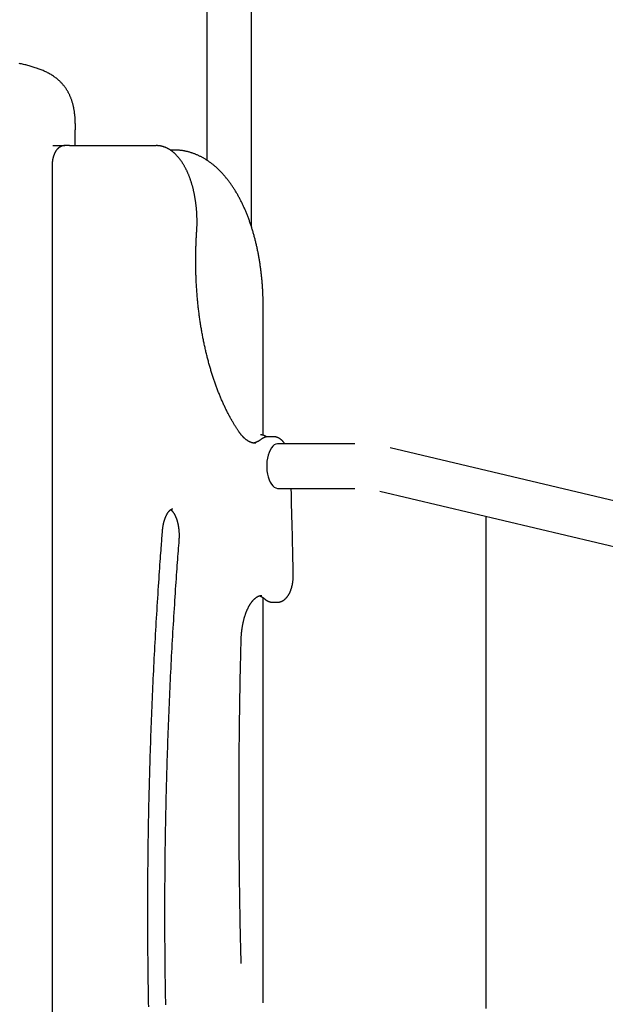
# Model space of a CAD drawing. Extents: x -4500 to 15526, y -2178 to 2197.
# Drawn here: x 8807 to 9245, y 369 to 1107 of the extents above; entities that cross this region are included whole.
import ezdxf

# ---------------------------------------------------------------- set-up
doc = ezdxf.new("R2010")
doc.units = 0

msp = doc.modelspace()

# ---------------------------------------------------------------- linework, layer by layer
at = {"color": 7, "linetype": 'Continuous'}
for p, q in [((8947.26, 1160.96), (8947.26, 1001.41)), ((8980.66, 951.3), (8980.66, 1160.96)), ((8831.96, 1012.38), (8840.92, 1012.38)), ((8844.39, 1012.38), (8840.92, 1012.38)), ((8844.39, 1012.38), (8909.39, 1012.38)), ((8922.64, 1009.08), (8919.78, 1009.08)), ((8831.42, 997.38), (8831.42, -26.61)), ((8989.34, 795.46), (8989.34, 892.38)), ((8996.89, 794.38), (8993.42, 794.38)), ((9057.95, 789.08), (9000.35, 789.08)), ((9816.16, 612.53), (9084.44, 785.97)), ((9000.35, 755.68), (9057.95, 755.68)), ((9076.73, 753.47), (9358.16, 686.77)), ((9155.94, 734.7), (9155.94, 366.2)), ((8988.45, 675.48), (8988.37, 675.48)), ((8989.34, 370.46), (8989.34, 673.77)), ((8996.42, 670.42), (8999.89, 670.42))]:
    msp.add_line(p, q, dxfattribs=at)
for points in [[(8848.63, 1013.11), (8848.65, 1013.9), (8848.7, 1017.04), (8848.75, 1020.16), (8848.76, 1020.93), (8848.77, 1021.71), (8848.79, 1022.48), (8848.8, 1023.25), (8848.8, 1024.01), (8848.81, 1024.77), (8848.82, 1025.52), (8848.82, 1026.27), (8848.82, 1027.01), (8848.82, 1027.75), (8848.81, 1028.47), (8848.8, 1029.19), (8848.78, 1029.9), (8848.76, 1030.6), (8848.73, 1031.28), (8848.69, 1031.96), (8848.65, 1032.62), (8848.61, 1033.27), (8848.56, 1033.91), (8848.5, 1034.54), (8848.44, 1035.16), (8848.37, 1035.76), (8848.3, 1036.35), (8848.22, 1036.93), (8848.14, 1037.51), (8848.06, 1038.07), (8847.97, 1038.62), (8847.88, 1039.17), (8847.78, 1039.71), (8847.68, 1040.24), (8847.58, 1040.77), (8847.47, 1041.3), (8847.35, 1041.83), (8847.23, 1042.35), (8847.1, 1042.87), (8846.97, 1043.39), (8846.83, 1043.9), (8846.69, 1044.41), (8846.55, 1044.91), (8846.39, 1045.41), (8846.24, 1045.91), (8846.07, 1046.4), (8845.91, 1046.88), (8845.73, 1047.36), (8845.56, 1047.84), (8845.37, 1048.31), (8845.19, 1048.77), (8844.99, 1049.23), (8844.8, 1049.68), (8844.6, 1050.12), (8844.39, 1050.56), (8844.19, 1050.98), (8843.98, 1051.4), (8843.77, 1051.8), (8843.56, 1052.19), (8843.36, 1052.57), (8843.15, 1052.93), (8842.94, 1053.29), (8842.74, 1053.64), (8842.52, 1053.98), (8842.31, 1054.32), (8842.09, 1054.66), (8841.87, 1054.99), (8841.64, 1055.33), (8841.41, 1055.66), (8841.17, 1056), (8840.92, 1056.34), (8840.66, 1056.69), (8840.39, 1057.04), (8840.11, 1057.39), (8839.82, 1057.74), (8839.52, 1058.11), (8839.2, 1058.47), (8838.87, 1058.84), (8838.52, 1059.22), (8838.16, 1059.6), (8837.78, 1059.99), (8837.39, 1060.38), (8836.97, 1060.77), (8836.53, 1061.17), (8836.08, 1061.58), (8835.6, 1061.98), (8835.11, 1062.39), (8834.6, 1062.79), (8834.08, 1063.2), (8833.54, 1063.6), (8832.98, 1063.99), (8832.42, 1064.38), (8831.83, 1064.77), (8831.24, 1065.15), (8830.64, 1065.52), (8830.02, 1065.88), (8829.39, 1066.24), (8828.75, 1066.59), (8828.1, 1066.94), (8827.44, 1067.28), (8826.78, 1067.61), (8826.1, 1067.93), (8825.41, 1068.24), (8824.72, 1068.55), (8824.01, 1068.85), (8823.3, 1069.14), (8822.58, 1069.43), (8821.85, 1069.7), (8821.12, 1069.97), (8820.38, 1070.24), (8819.63, 1070.5), (8818.87, 1070.75), (8818.11, 1070.99), (8817.34, 1071.23), (8816.56, 1071.46), (8815.78, 1071.69), (8814.99, 1071.91), (8814.19, 1072.13), (8813.39, 1072.34), (8812.58, 1072.55), (8811.76, 1072.75), (8810.94, 1072.94), (8810.11, 1073.13), (8809.28, 1073.32), (8808.45, 1073.5), (8807.61, 1073.67), (8806.78, 1073.84)], [(8840.92, 1012.38), (8840.77, 1012.37), (8840.61, 1012.36), (8840.45, 1012.35), (8840.29, 1012.34), (8840.13, 1012.32), (8839.96, 1012.3), (8839.8, 1012.28), (8839.64, 1012.26), (8839.48, 1012.23), (8839.32, 1012.19), (8839.16, 1012.15), (8838.99, 1012.1), (8838.83, 1012.05), (8838.67, 1012), (8838.51, 1011.94), (8838.34, 1011.87), (8838.18, 1011.8), (8838.02, 1011.73), (8837.86, 1011.65), (8837.7, 1011.57), (8837.54, 1011.49), (8837.38, 1011.4), (8837.23, 1011.31), (8837.07, 1011.21), (8836.92, 1011.11), (8836.77, 1011), (8836.62, 1010.89), (8836.47, 1010.78), (8836.32, 1010.67), (8836.18, 1010.54), (8836.04, 1010.42), (8835.89, 1010.29), (8835.75, 1010.16), (8835.62, 1010.02), (8835.48, 1009.88), (8835.34, 1009.74), (8835.21, 1009.59), (8835.08, 1009.44), (8834.95, 1009.28), (8834.82, 1009.12), (8834.7, 1008.96), (8834.57, 1008.79), (8834.45, 1008.62), (8834.33, 1008.44), (8834.21, 1008.26), (8834.09, 1008.08), (8833.97, 1007.89), (8833.86, 1007.7), (8833.75, 1007.5), (8833.64, 1007.3), (8833.53, 1007.1), (8833.43, 1006.89), (8833.33, 1006.68), (8833.23, 1006.46), (8833.13, 1006.25), (8833.04, 1006.02), (8832.94, 1005.8), (8832.85, 1005.57), (8832.76, 1005.34), (8832.68, 1005.11), (8832.6, 1004.87), (8832.52, 1004.64), (8832.44, 1004.39), (8832.37, 1004.15), (8832.3, 1003.91), (8832.23, 1003.66), (8832.16, 1003.41), (8832.1, 1003.16), (8832.04, 1002.9), (8831.98, 1002.65), (8831.93, 1002.4), (8831.87, 1002.14), (8831.83, 1001.88), (8831.78, 1001.63), (8831.74, 1001.37), (8831.7, 1001.12), (8831.66, 1000.87), (8831.63, 1000.62), (8831.6, 1000.38), (8831.57, 1000.15), (8831.55, 999.92), (8831.53, 999.71), (8831.51, 999.49), (8831.49, 999.29), (8831.48, 999.09), (8831.47, 998.91), (8831.46, 998.73), (8831.45, 998.55), (8831.44, 998.39), (8831.44, 998.23), (8831.43, 998.08), (8831.43, 997.93), (8831.43, 997.79), (8831.43, 997.65), (8831.43, 997.51), (8831.42, 997.38)], [(8939.64, 947.93), (8939.66, 948.29), (8939.68, 948.66), (8939.7, 949.02), (8939.72, 949.39), (8939.74, 949.76), (8939.76, 950.14), (8939.78, 950.53), (8939.8, 950.93), (8939.82, 951.33), (8939.83, 951.75), (8939.85, 952.18), (8939.86, 952.62), (8939.87, 953.07), (8939.88, 953.53), (8939.88, 954), (8939.89, 954.48), (8939.89, 954.98), (8939.89, 955.48), (8939.89, 955.99), (8939.88, 956.5), (8939.88, 957.02), (8939.87, 957.55), (8939.86, 958.07), (8939.84, 958.6), (8939.83, 959.13), (8939.81, 959.65), (8939.78, 960.18), (8939.76, 960.71), (8939.73, 961.23), (8939.7, 961.76), (8939.67, 962.28), (8939.64, 962.81), (8939.6, 963.33), (8939.56, 963.85), (8939.52, 964.38), (8939.47, 964.9), (8939.43, 965.42), (8939.38, 965.94), (8939.33, 966.46), (8939.27, 966.98), (8939.21, 967.49), (8939.15, 968.01), (8939.09, 968.52), (8939.03, 969.04), (8938.96, 969.55), (8938.89, 970.06), (8938.82, 970.57), (8938.74, 971.08), (8938.67, 971.59), (8938.59, 972.1), (8938.51, 972.6), (8938.42, 973.1), (8938.34, 973.61), (8938.25, 974.11), (8938.16, 974.61), (8938.06, 975.1), (8937.96, 975.6), (8937.87, 976.09), (8937.76, 976.59), (8937.66, 977.08), (8937.55, 977.57), (8937.45, 978.05), (8937.34, 978.54), (8937.22, 979.02), (8937.11, 979.5), (8936.99, 979.98), (8936.87, 980.46), (8936.75, 980.94), (8936.62, 981.41), (8936.49, 981.88), (8936.36, 982.35), (8936.23, 982.82), (8936.1, 983.28), (8935.96, 983.74), (8935.82, 984.2), (8935.68, 984.66), (8935.54, 985.11), (8935.39, 985.57), (8935.24, 986.02), (8935.09, 986.46), (8934.94, 986.91), (8934.78, 987.35), (8934.63, 987.79), (8934.47, 988.23), (8934.3, 988.66), (8934.14, 989.09), (8933.97, 989.52), (8933.81, 989.95), (8933.64, 990.37), (8933.46, 990.79), (8933.29, 991.21), (8933.11, 991.62), (8932.93, 992.03), (8932.75, 992.44), (8932.56, 992.85), (8932.38, 993.25), (8932.19, 993.65), (8932, 994.04), (8931.81, 994.44), (8931.61, 994.83), (8931.42, 995.21), (8931.22, 995.59), (8931.02, 995.97), (8930.81, 996.35), (8930.61, 996.72), (8930.4, 997.09), (8930.19, 997.46), (8929.98, 997.82), (8929.77, 998.18), (8929.55, 998.53), (8929.34, 998.88), (8929.12, 999.23), (8928.89, 999.58), (8928.67, 999.92), (8928.45, 1000.25), (8928.22, 1000.58), (8927.99, 1000.91), (8927.76, 1001.24), (8927.52, 1001.56), (8927.29, 1001.88), (8927.05, 1002.19), (8926.81, 1002.5), (8926.57, 1002.8), (8926.33, 1003.1), (8926.08, 1003.4), (8925.84, 1003.69), (8925.59, 1003.98), (8925.34, 1004.26), (8925.09, 1004.54), (8924.83, 1004.82), (8924.58, 1005.09), (8924.32, 1005.36), (8924.06, 1005.62), (8923.8, 1005.88), (8923.54, 1006.13), (8923.27, 1006.38), (8923.01, 1006.62), (8922.74, 1006.86), (8922.47, 1007.09), (8922.2, 1007.32), (8921.93, 1007.55), (8921.66, 1007.77), (8921.39, 1007.98), (8921.11, 1008.19), (8920.83, 1008.4), (8920.56, 1008.6), (8920.28, 1008.79), (8920, 1008.98), (8919.71, 1009.17), (8919.43, 1009.35), (8919.15, 1009.52), (8918.86, 1009.69), (8918.58, 1009.86), (8918.29, 1010.01), (8918, 1010.17), (8917.71, 1010.32), (8917.43, 1010.46), (8917.14, 1010.6), (8916.84, 1010.73), (8916.55, 1010.86), (8916.26, 1010.99), (8915.97, 1011.1), (8915.68, 1011.21), (8915.38, 1011.32), (8915.09, 1011.42), (8914.79, 1011.52), (8914.5, 1011.61), (8914.2, 1011.7), (8913.9, 1011.78), (8913.61, 1011.86), (8913.31, 1011.93), (8913.01, 1012), (8912.71, 1012.06), (8912.41, 1012.12), (8912.11, 1012.16), (8911.81, 1012.21), (8911.51, 1012.24), (8911.21, 1012.27), (8910.9, 1012.3), (8910.6, 1012.32), (8910.3, 1012.34), (8910, 1012.35), (8909.69, 1012.36), (8909.39, 1012.38)], [(8989.34, 892.38), (8989.34, 892.9), (8989.34, 893.42), (8989.33, 893.94), (8989.33, 894.47), (8989.32, 895.01), (8989.32, 895.55), (8989.31, 896.11), (8989.3, 896.68), (8989.29, 897.26), (8989.27, 897.86), (8989.26, 898.47), (8989.24, 899.1), (8989.22, 899.74), (8989.19, 900.4), (8989.17, 901.07), (8989.14, 901.75), (8989.11, 902.45), (8989.07, 903.17), (8989.03, 903.89), (8988.99, 904.62), (8988.95, 905.36), (8988.9, 906.1), (8988.86, 906.85), (8988.8, 907.59), (8988.75, 908.34), (8988.69, 909.09), (8988.63, 909.83), (8988.57, 910.58), (8988.51, 911.32), (8988.44, 912.06), (8988.37, 912.81), (8988.3, 913.55), (8988.22, 914.29), (8988.14, 915.03), (8988.06, 915.77), (8987.98, 916.51), (8987.9, 917.25), (8987.81, 917.98), (8987.72, 918.72), (8987.62, 919.45), (8987.53, 920.19), (8987.43, 920.92), (8987.33, 921.65), (8987.22, 922.38), (8987.12, 923.11), (8987.01, 923.84), (8986.9, 924.57), (8986.78, 925.29), (8986.67, 926.02), (8986.55, 926.74), (8986.43, 927.46), (8986.3, 928.18), (8986.18, 928.9), (8986.05, 929.62), (8985.91, 930.34), (8985.78, 931.05), (8985.64, 931.76), (8985.5, 932.48), (8985.36, 933.19), (8985.22, 933.89), (8985.07, 934.6), (8984.92, 935.31), (8984.77, 936.01), (8984.61, 936.71), (8984.45, 937.41), (8984.29, 938.11), (8984.13, 938.81), (8983.97, 939.51), (8983.8, 940.2), (8983.63, 940.89), (8983.45, 941.58), (8983.28, 942.27), (8983.1, 942.96), (8982.92, 943.64), (8982.74, 944.32), (8982.55, 945), (8982.36, 945.68), (8982.17, 946.36), (8981.98, 947.03), (8981.78, 947.71), (8981.58, 948.38), (8981.38, 949.05), (8981.18, 949.71), (8980.97, 950.38), (8980.77, 951.04), (8980.56, 951.7), (8980.34, 952.35), (8980.13, 953.01), (8979.91, 953.66), (8979.69, 954.31), (8979.46, 954.96), (8979.24, 955.61), (8979.01, 956.25), (8978.78, 956.89), (8978.54, 957.53), (8978.31, 958.17), (8978.07, 958.8), (8977.82, 959.43), (8977.58, 960.06), (8977.33, 960.69), (8977.08, 961.31), (8976.83, 961.93), (8976.58, 962.55), (8976.32, 963.16), (8976.06, 963.78), (8975.8, 964.39), (8975.54, 964.99), (8975.27, 965.6), (8975, 966.2), (8974.73, 966.8), (8974.45, 967.4), (8974.18, 967.99), (8973.9, 968.58), (8973.62, 969.17), (8973.33, 969.75), (8973.04, 970.33), (8972.75, 970.91), (8972.46, 971.49), (8972.17, 972.06), (8971.87, 972.63), (8971.57, 973.19), (8971.27, 973.76), (8970.96, 974.32), (8970.66, 974.87), (8970.35, 975.43), (8970.03, 975.98), (8969.72, 976.52), (8969.4, 977.07), (8969.08, 977.61), (8968.76, 978.14), (8968.43, 978.68), (8968.11, 979.21), (8967.78, 979.73), (8967.44, 980.25), (8967.11, 980.77), (8966.77, 981.29), (8966.43, 981.8), (8966.09, 982.31), (8965.74, 982.81), (8965.39, 983.31), (8965.04, 983.81), (8964.69, 984.3), (8964.34, 984.79), (8963.98, 985.27), (8963.62, 985.76), (8963.26, 986.23), (8962.89, 986.7), (8962.53, 987.17), (8962.16, 987.64), (8961.79, 988.1), (8961.41, 988.55), (8961.04, 989.01), (8960.66, 989.45), (8960.28, 989.9), (8959.9, 990.33), (8959.51, 990.77), (8959.12, 991.2), (8958.74, 991.62), (8958.34, 992.04), (8957.95, 992.46), (8957.55, 992.87), (8957.16, 993.28), (8956.76, 993.68), (8956.36, 994.08), (8955.95, 994.47), (8955.55, 994.86), (8955.14, 995.24), (8954.73, 995.62), (8954.32, 995.99), (8953.91, 996.36), (8953.49, 996.72), (8953.08, 997.08), (8952.66, 997.44), (8952.24, 997.78), (8951.82, 998.13), (8951.39, 998.46), (8950.97, 998.8), (8950.54, 999.12), (8950.12, 999.45), (8949.69, 999.76), (8949.26, 1000.08), (8948.82, 1000.38), (8948.39, 1000.68), (8947.96, 1000.98), (8947.52, 1001.27), (8947.08, 1001.56), (8946.65, 1001.84), (8946.21, 1002.11), (8945.77, 1002.38), (8945.33, 1002.64), (8944.88, 1002.9), (8944.44, 1003.16), (8944, 1003.4), (8943.55, 1003.65), (8943.1, 1003.88), (8942.66, 1004.11), (8942.21, 1004.34), (8941.76, 1004.56), (8941.31, 1004.78), (8940.86, 1004.99), (8940.41, 1005.19), (8939.96, 1005.39), (8939.51, 1005.59), (8939.06, 1005.78), (8938.6, 1005.96), (8938.15, 1006.14), (8937.7, 1006.31), (8937.24, 1006.48), (8936.79, 1006.64), (8936.33, 1006.8), (8935.87, 1006.95), (8935.42, 1007.09), (8934.96, 1007.24), (8934.51, 1007.37), (8934.05, 1007.5), (8933.59, 1007.63), (8933.13, 1007.75), (8932.68, 1007.86), (8932.22, 1007.97), (8931.76, 1008.07), (8931.3, 1008.17), (8930.85, 1008.26), (8930.39, 1008.35), (8929.93, 1008.44), (8929.47, 1008.52), (8929.02, 1008.59), (8928.56, 1008.66), (8928.1, 1008.72), (8927.65, 1008.78), (8927.19, 1008.83), (8926.73, 1008.88), (8926.28, 1008.92), (8925.82, 1008.95), (8925.37, 1008.98), (8924.91, 1009), (8924.46, 1009.02), (8924, 1009.04), (8923.55, 1009.05), (8923.09, 1009.07), (8922.64, 1009.08)], [(8971.06, 798.27), (8970.82, 798.62), (8970.59, 798.98), (8970.35, 799.34), (8970.11, 799.71), (8969.86, 800.08), (8969.61, 800.46), (8969.36, 800.85), (8969.11, 801.25), (8968.84, 801.66), (8968.57, 802.09), (8968.3, 802.53), (8968.02, 802.99), (8967.74, 803.46), (8967.45, 803.94), (8967.15, 804.44), (8966.85, 804.95), (8966.54, 805.48), (8966.23, 806.02), (8965.92, 806.57), (8965.6, 807.13), (8965.28, 807.7), (8964.96, 808.27), (8964.64, 808.86), (8964.32, 809.45), (8964, 810.04), (8963.69, 810.64), (8963.37, 811.24), (8963.06, 811.84), (8962.75, 812.45), (8962.44, 813.06), (8962.13, 813.68), (8961.82, 814.3), (8961.52, 814.92), (8961.21, 815.54), (8960.91, 816.17), (8960.61, 816.81), (8960.31, 817.44), (8960.02, 818.08), (8959.72, 818.72), (8959.43, 819.37), (8959.14, 820.02), (8958.85, 820.67), (8958.56, 821.33), (8958.27, 821.99), (8957.99, 822.65), (8957.7, 823.32), (8957.42, 823.99), (8957.14, 824.66), (8956.87, 825.34), (8956.59, 826.02), (8956.32, 826.7), (8956.04, 827.38), (8955.77, 828.07), (8955.5, 828.76), (8955.24, 829.46), (8954.97, 830.16), (8954.71, 830.86), (8954.45, 831.56), (8954.19, 832.27), (8953.93, 832.98), (8953.68, 833.69), (8953.43, 834.41), (8953.17, 835.13), (8952.92, 835.85), (8952.68, 836.57), (8952.43, 837.3), (8952.19, 838.03), (8951.95, 838.76), (8951.71, 839.5), (8951.47, 840.24), (8951.23, 840.98), (8951, 841.72), (8950.77, 842.47), (8950.54, 843.22), (8950.31, 843.97), (8950.09, 844.72), (8949.86, 845.48), (8949.64, 846.24), (8949.42, 847), (8949.21, 847.77), (8948.99, 848.53), (8948.78, 849.3), (8948.57, 850.08), (8948.36, 850.85), (8948.15, 851.63), (8947.95, 852.41), (8947.74, 853.19), (8947.54, 853.97), (8947.35, 854.76), (8947.15, 855.55), (8946.96, 856.34), (8946.76, 857.13), (8946.58, 857.93), (8946.39, 858.72), (8946.2, 859.52), (8946.02, 860.32), (8945.84, 861.13), (8945.66, 861.93), (8945.48, 862.74), (8945.31, 863.55), (8945.14, 864.36), (8944.97, 865.18), (8944.8, 865.99), (8944.64, 866.81), (8944.47, 867.63), (8944.31, 868.45), (8944.15, 869.27), (8944, 870.1), (8943.84, 870.93), (8943.69, 871.75), (8943.54, 872.58), (8943.4, 873.42), (8943.25, 874.25), (8943.11, 875.09), (8942.97, 875.92), (8942.83, 876.76), (8942.7, 877.6), (8942.56, 878.44), (8942.43, 879.29), (8942.3, 880.13), (8942.18, 880.98), (8942.05, 881.82), (8941.93, 882.67), (8941.81, 883.52), (8941.7, 884.38), (8941.58, 885.23), (8941.47, 886.08), (8941.36, 886.94), (8941.25, 887.8), (8941.15, 888.65), (8941.04, 889.51), (8940.94, 890.37), (8940.84, 891.23), (8940.75, 892.1), (8940.66, 892.96), (8940.57, 893.83), (8940.48, 894.69), (8940.39, 895.56), (8940.31, 896.43), (8940.23, 897.3), (8940.15, 898.17), (8940.07, 899.04), (8940, 899.91), (8939.92, 900.78), (8939.86, 901.65), (8939.79, 902.53), (8939.72, 903.4), (8939.66, 904.28), (8939.6, 905.15), (8939.54, 906.03), (8939.49, 906.91), (8939.44, 907.79), (8939.39, 908.66), (8939.34, 909.54), (8939.3, 910.42), (8939.25, 911.3), (8939.21, 912.18), (8939.17, 913.07), (8939.14, 913.95), (8939.11, 914.83), (8939.08, 915.71), (8939.05, 916.59), (8939.02, 917.48), (8939, 918.36), (8938.98, 919.24), (8938.96, 920.13), (8938.94, 921.01), (8938.93, 921.9), (8938.92, 922.78), (8938.91, 923.66), (8938.91, 924.55), (8938.9, 925.43), (8938.9, 926.32), (8938.9, 927.2), (8938.91, 928.09), (8938.91, 928.97), (8938.92, 929.85), (8938.93, 930.74), (8938.95, 931.62), (8938.96, 932.49), (8938.98, 933.36), (8939, 934.22), (8939.02, 935.08), (8939.04, 935.92), (8939.07, 936.75), (8939.1, 937.57), (8939.13, 938.38), (8939.16, 939.18), (8939.19, 939.96), (8939.22, 940.73), (8939.26, 941.49), (8939.3, 942.24), (8939.34, 942.98), (8939.38, 943.71), (8939.42, 944.43), (8939.46, 945.14), (8939.5, 945.84), (8939.55, 946.54), (8939.59, 947.24), (8939.64, 947.93)], [(8983.84, 789.45), (8983.63, 789.46), (8983.42, 789.47), (8983.21, 789.48), (8983, 789.5), (8982.79, 789.51), (8982.58, 789.53), (8982.37, 789.56), (8982.16, 789.59), (8981.95, 789.62), (8981.74, 789.67), (8981.53, 789.71), (8981.32, 789.77), (8981.11, 789.83), (8980.89, 789.89), (8980.68, 789.96), (8980.47, 790.03), (8980.25, 790.11), (8980.04, 790.19), (8979.82, 790.28), (8979.61, 790.37), (8979.39, 790.47), (8979.18, 790.57), (8978.97, 790.68), (8978.75, 790.79), (8978.54, 790.9), (8978.33, 791.02), (8978.12, 791.14), (8977.9, 791.27), (8977.69, 791.41), (8977.48, 791.54), (8977.27, 791.69), (8977.07, 791.83), (8976.86, 791.98), (8976.65, 792.14), (8976.44, 792.3), (8976.24, 792.46), (8976.03, 792.63), (8975.82, 792.8), (8975.62, 792.98), (8975.42, 793.16), (8975.21, 793.34), (8975.01, 793.53), (8974.81, 793.73), (8974.61, 793.92), (8974.41, 794.12), (8974.21, 794.32), (8974.02, 794.53), (8973.82, 794.74), (8973.63, 794.94), (8973.45, 795.16), (8973.26, 795.37), (8973.08, 795.58), (8972.9, 795.8), (8972.72, 796.02), (8972.55, 796.23), (8972.37, 796.46), (8972.2, 796.68), (8972.04, 796.9), (8971.87, 797.13), (8971.71, 797.35), (8971.54, 797.58), (8971.38, 797.81), (8971.22, 798.04), (8971.06, 798.27)], [(8987.69, 792.3), (8987.55, 792.2), (8987.42, 792.09), (8987.28, 791.99), (8987.14, 791.89), (8987, 791.79), (8986.86, 791.68), (8986.71, 791.58), (8986.56, 791.48), (8986.4, 791.38), (8986.25, 791.28), (8986.08, 791.18), (8985.92, 791.08), (8985.75, 790.98), (8985.57, 790.89), (8985.39, 790.79), (8985.21, 790.7), (8985.03, 790.6), (8984.84, 790.51), (8984.65, 790.42), (8984.45, 790.34), (8984.26, 790.25), (8984.06, 790.17), (8983.86, 790.1), (8983.66, 790.03), (8983.46, 789.97), (8983.27, 789.91), (8983.07, 789.85), (8982.87, 789.8), (8982.68, 789.75), (8982.48, 789.7), (8982.28, 789.66), (8982.09, 789.61)], [(8989.54, 795.42), (8989.24, 795.47), (8989.1, 795.5), (8988.95, 795.53), (8988.81, 795.56), (8988.67, 795.59), (8988.53, 795.61), (8988.4, 795.64), (8988.27, 795.67), (8988.14, 795.69), (8988.02, 795.71), (8987.9, 795.74), (8987.78, 795.76), (8987.55, 795.8), (8987.44, 795.82)], [(8993.42, 794.36), (8993.23, 794.35), (8993.04, 794.35), (8992.86, 794.34), (8992.67, 794.33), (8992.48, 794.31), (8992.3, 794.29), (8992.11, 794.27), (8991.92, 794.25), (8991.73, 794.21), (8991.55, 794.17), (8991.36, 794.13), (8991.17, 794.08), (8990.98, 794.03), (8990.79, 793.97), (8990.61, 793.9), (8990.42, 793.84), (8990.24, 793.77), (8990.05, 793.69), (8989.87, 793.62), (8989.69, 793.54), (8989.51, 793.45), (8989.34, 793.36), (8989.16, 793.27), (8988.99, 793.17), (8988.82, 793.07), (8988.66, 792.97), (8988.49, 792.86), (8988.33, 792.75), (8988.17, 792.64), (8988.01, 792.53), (8987.85, 792.41), (8987.69, 792.3)], [(8991.76, 794.19), (8991.69, 794.26), (8991.62, 794.32), (8991.55, 794.38), (8991.48, 794.44), (8991.41, 794.5), (8991.33, 794.56), (8991.26, 794.62), (8991.18, 794.68), (8991.09, 794.73), (8991.01, 794.78), (8990.92, 794.83), (8990.83, 794.88), (8990.73, 794.92), (8990.64, 794.96), (8990.54, 795), (8990.44, 795.03), (8990.34, 795.07), (8990.23, 795.1), (8990.13, 795.12), (8990.02, 795.15), (8989.91, 795.17), (8989.81, 795.19), (8989.7, 795.22), (8989.59, 795.24)], [(9000.35, 789.08), (9000.05, 789.07), (8998.84, 788.8), (8997.66, 788.18), (8996.54, 787.23), (8995.49, 785.96), (8994.56, 784.4), (8993.74, 782.58), (8993.07, 780.55), (8992.55, 778.34), (8992.2, 776.01), (8992.03, 773.6), (8992.03, 771.16), (8992.2, 768.75), (8992.55, 766.41), (8993.07, 764.2), (8993.74, 762.17), (8994.56, 760.36), (8995.49, 758.8), (8996.54, 757.53), (8997.66, 756.57), (8998.84, 755.96), (9000.05, 755.69), (9000.35, 755.68)], [(9005.54, 789.08), (9005.4, 789.27), (9005.27, 789.46), (9005.14, 789.65), (9005, 789.83), (9004.86, 790.02), (9004.72, 790.2), (9004.58, 790.38), (9004.44, 790.56), (9004.29, 790.73), (9004.14, 790.9), (9003.99, 791.06), (9003.83, 791.22), (9003.67, 791.38), (9003.51, 791.54), (9003.35, 791.69), (9003.18, 791.83), (9003.01, 791.98), (9002.85, 792.12), (9002.67, 792.26), (9002.5, 792.39), (9002.33, 792.52), (9002.15, 792.65), (9001.97, 792.77), (9001.8, 792.89), (9001.62, 793), (9001.43, 793.11), (9001.25, 793.21), (9001.07, 793.31), (9000.88, 793.41), (9000.7, 793.5), (9000.51, 793.58), (9000.32, 793.67), (9000.13, 793.74), (8999.94, 793.82), (8999.75, 793.88), (8999.56, 793.95), (8999.37, 794.01), (8999.19, 794.06), (8999.01, 794.11), (8998.83, 794.16), (8998.66, 794.2), (8998.5, 794.24), (8998.34, 794.27), (8998.19, 794.3), (8998.04, 794.32), (8997.9, 794.34), (8997.77, 794.36), (8997.65, 794.37), (8997.53, 794.38), (8997.42, 794.38), (8997.31, 794.38), (8997.2, 794.38), (8997.1, 794.38), (8997.01, 794.37), (8996.91, 794.36), (8996.82, 794.35)], [(9011.88, 691.19), (9011.8, 694.91), (9011.72, 698.64), (9011.64, 702.38), (9011.55, 706.16), (9011.46, 709.98), (9011.38, 713.85), (9011.29, 717.77), (9011.19, 721.76), (9011.09, 725.83), (9010.99, 729.97), (9010.89, 734.16), (9010.78, 738.41), (9010.67, 742.69), (9010.56, 747), (9010.45, 751.34), (9010.34, 755.68)], [(8914.02, 723.73), (8914.04, 723.95), (8914.06, 724.16), (8914.07, 724.38), (8914.09, 724.59), (8914.12, 724.81), (8914.14, 725.03), (8914.16, 725.26), (8914.19, 725.49), (8914.22, 725.73), (8914.25, 725.97), (8914.28, 726.22), (8914.32, 726.47), (8914.35, 726.73), (8914.4, 726.99), (8914.44, 727.26), (8914.49, 727.53), (8914.53, 727.8), (8914.59, 728.08), (8914.64, 728.36), (8914.7, 728.64), (8914.76, 728.93), (8914.82, 729.21), (8914.88, 729.49), (8914.95, 729.77), (8915.01, 730.05), (8915.08, 730.33), (8915.15, 730.6), (8915.23, 730.87), (8915.3, 731.14), (8915.38, 731.4), (8915.46, 731.67), (8915.54, 731.92), (8915.62, 732.18), (8915.7, 732.43), (8915.79, 732.68), (8915.87, 732.93), (8915.96, 733.17), (8916.05, 733.41), (8916.14, 733.65), (8916.23, 733.88), (8916.32, 734.11), (8916.42, 734.33), (8916.51, 734.55), (8916.61, 734.77), (8916.71, 734.98), (8916.8, 735.19), (8916.9, 735.4), (8917, 735.6), (8917.1, 735.8), (8917.21, 735.99), (8917.31, 736.18), (8917.41, 736.37), (8917.51, 736.55), (8917.62, 736.73), (8917.72, 736.9), (8917.83, 737.07), (8917.93, 737.23), (8918.04, 737.39), (8918.14, 737.55), (8918.25, 737.7), (8918.36, 737.84), (8918.46, 737.99), (8918.57, 738.12), (8918.67, 738.26), (8918.78, 738.38), (8918.88, 738.51), (8918.99, 738.63), (8919.09, 738.74), (8919.19, 738.85), (8919.3, 738.96), (8919.4, 739.06), (8919.5, 739.16), (8919.6, 739.25), (8919.7, 739.34), (8919.8, 739.43), (8919.89, 739.51), (8919.99, 739.58), (8920.08, 739.66), (8920.18, 739.72), (8920.27, 739.79), (8920.36, 739.85), (8920.45, 739.9), (8920.53, 739.96), (8920.62, 740), (8920.7, 740.05), (8920.78, 740.09), (8920.86, 740.13), (8920.94, 740.16), (8921.01, 740.2), (8921.08, 740.22), (8921.15, 740.25), (8921.22, 740.27), (8921.28, 740.29), (8921.34, 740.31), (8921.4, 740.32), (8921.46, 740.33), (8921.52, 740.34), (8921.57, 740.35), (8921.62, 740.35), (8921.68, 740.36), (8921.73, 740.36), (8921.78, 740.36), (8921.83, 740.36), (8921.88, 740.36)], [(8920.15, 739.69), (8920.21, 739.65), (8920.28, 739.6), (8920.34, 739.56), (8920.41, 739.51), (8920.48, 739.46), (8920.55, 739.4), (8920.62, 739.34), (8920.7, 739.27), (8920.78, 739.2), (8920.86, 739.13), (8920.94, 739.04), (8921.03, 738.96), (8921.12, 738.86), (8921.21, 738.76), (8921.31, 738.65), (8921.41, 738.54), (8921.5, 738.42), (8921.61, 738.3), (8921.71, 738.17), (8921.81, 738.04), (8921.92, 737.9), (8922.02, 737.75), (8922.13, 737.6), (8922.24, 737.45), (8922.34, 737.29), (8922.45, 737.13), (8922.55, 736.96), (8922.66, 736.79), (8922.76, 736.62), (8922.86, 736.44), (8922.97, 736.26), (8923.07, 736.07), (8923.17, 735.88), (8923.27, 735.68), (8923.37, 735.49), (8923.47, 735.28), (8923.57, 735.08), (8923.66, 734.87), (8923.76, 734.65), (8923.85, 734.44), (8923.95, 734.22), (8924.04, 733.99), (8924.13, 733.76), (8924.22, 733.53), (8924.31, 733.3), (8924.4, 733.06), (8924.48, 732.82), (8924.57, 732.57), (8924.65, 732.32), (8924.73, 732.07), (8924.81, 731.82), (8924.89, 731.56), (8924.97, 731.3), (8925.04, 731.03), (8925.11, 730.77), (8925.19, 730.5), (8925.26, 730.23), (8925.32, 729.95), (8925.39, 729.68), (8925.45, 729.4), (8925.52, 729.11), (8925.58, 728.83), (8925.64, 728.54), (8925.69, 728.25), (8925.75, 727.96), (8925.8, 727.67), (8925.85, 727.37), (8925.9, 727.08), (8925.95, 726.78), (8925.99, 726.48), (8926.04, 726.18), (8926.08, 725.87), (8926.11, 725.57), (8926.15, 725.26), (8926.18, 724.95), (8926.22, 724.64), (8926.25, 724.33), (8926.27, 724.02), (8926.3, 723.71), (8926.32, 723.39), (8926.34, 723.08), (8926.36, 722.76), (8926.38, 722.45), (8926.39, 722.14), (8926.4, 721.83), (8926.41, 721.53), (8926.42, 721.22), (8926.42, 720.93), (8926.43, 720.64), (8926.43, 720.36), (8926.43, 720.08), (8926.42, 719.81), (8926.42, 719.55), (8926.41, 719.29), (8926.41, 719.04), (8926.4, 718.8), (8926.39, 718.56), (8926.38, 718.33), (8926.37, 718.1), (8926.35, 717.88), (8926.34, 717.66), (8926.33, 717.45), (8926.31, 717.24), (8926.3, 717.02)], [(8903.71, 367.28), (8903.65, 370.31), (8903.6, 373.35), (8903.55, 376.39), (8903.5, 379.42), (8903.45, 382.46), (8903.41, 385.5), (8903.37, 388.54), (8903.33, 391.57), (8903.29, 394.61), (8903.26, 397.65), (8903.23, 400.69), (8903.2, 403.72), (8903.17, 406.76), (8903.15, 409.8), (8903.12, 412.84), (8903.11, 415.88), (8903.09, 418.91), (8903.07, 421.95), (8903.06, 424.99), (8903.05, 428.03), (8903.05, 431.07), (8903.04, 434.11), (8903.04, 437.14), (8903.04, 440.18), (8903.04, 443.22), (8903.05, 446.26), (8903.06, 449.3), (8903.07, 452.34), (8903.08, 455.37), (8903.1, 458.41), (8903.12, 461.45), (8903.14, 464.49), (8903.16, 467.53), (8903.18, 470.57), (8903.21, 473.6), (8903.24, 476.64), (8903.27, 479.68), (8903.31, 482.72), (8903.35, 485.75), (8903.39, 488.79), (8903.43, 491.83), (8903.47, 494.87), (8903.52, 497.9), (8903.57, 500.94), (8903.62, 503.98), (8903.68, 507.01), (8903.74, 510.05), (8903.8, 513.08), (8903.86, 516.12), (8903.92, 519.16), (8903.99, 522.19), (8904.06, 525.23), (8904.13, 528.26), (8904.21, 531.3), (8904.28, 534.33), (8904.36, 537.37), (8904.45, 540.4), (8904.53, 543.43), (8904.62, 546.47), (8904.71, 549.5), (8904.8, 552.53), (8904.89, 555.57), (8904.99, 558.6), (8905.09, 561.63), (8905.19, 564.66), (8905.29, 567.69), (8905.4, 570.72), (8905.51, 573.75), (8905.62, 576.78), (8905.74, 579.81), (8905.85, 582.84), (8905.97, 585.87), (8906.09, 588.9), (8906.22, 591.93), (8906.34, 594.96), (8906.47, 597.98), (8906.6, 601.01), (8906.74, 604.04), (8906.87, 607.06), (8907.01, 610.09), (8907.15, 613.12), (8907.29, 616.14), (8907.44, 619.17), (8907.59, 622.19), (8907.74, 625.21), (8907.89, 628.24), (8908.05, 631.26), (8908.21, 634.28), (8908.37, 637.3), (8908.53, 640.32), (8908.7, 643.34), (8908.86, 646.36), (8909.03, 649.38), (8909.21, 652.4), (8909.38, 655.42), (8909.56, 658.43), (8909.74, 661.44), (8909.92, 664.45), (8910.11, 667.45), (8910.29, 670.45), (8910.48, 673.44), (8910.67, 676.43), (8910.86, 679.39), (8911.05, 682.32), (8911.24, 685.2), (8911.43, 688.03), (8911.62, 690.78), (8911.8, 693.46), (8911.98, 696.03), (8912.15, 698.5), (8912.32, 700.87), (8912.48, 703.12), (8912.63, 705.27), (8912.78, 707.3), (8912.92, 709.23), (8913.06, 711.05), (8913.18, 712.77), (8913.3, 714.37), (8913.42, 715.89), (8913.53, 717.32), (8913.63, 718.68), (8913.73, 719.99), (8913.83, 721.26), (8913.92, 722.51), (8914.02, 723.73)], [(8926.3, 717.02), (8926.14, 714.99), (8925.99, 712.95), (8925.83, 710.89), (8925.67, 708.81), (8925.52, 706.7), (8925.36, 704.56), (8925.19, 702.37), (8925.03, 700.12), (8924.86, 697.82), (8924.69, 695.47), (8924.52, 693.05), (8924.35, 690.57), (8924.17, 688.03), (8924, 685.44), (8923.82, 682.78), (8923.63, 680.07), (8923.45, 677.29), (8923.27, 674.47), (8923.08, 671.6), (8922.89, 668.69), (8922.71, 665.75), (8922.52, 662.79), (8922.34, 659.82), (8922.16, 656.84), (8921.98, 653.85), (8921.8, 650.87), (8921.63, 647.88), (8921.46, 644.89), (8921.29, 641.91), (8921.12, 638.92), (8920.96, 635.93), (8920.8, 632.94), (8920.64, 629.95), (8920.48, 626.96), (8920.33, 623.97), (8920.18, 620.98), (8920.03, 617.99), (8919.88, 615), (8919.74, 612.01), (8919.6, 609.02), (8919.46, 606.02), (8919.32, 603.03), (8919.18, 600.04), (8919.05, 597.04), (8918.92, 594.05), (8918.8, 591.05), (8918.67, 588.06), (8918.55, 585.06), (8918.43, 582.06), (8918.31, 579.07), (8918.2, 576.07), (8918.09, 573.07), (8917.98, 570.07), (8917.87, 567.08), (8917.76, 564.08), (8917.66, 561.08), (8917.56, 558.08), (8917.46, 555.08), (8917.37, 552.08), (8917.28, 549.08), (8917.19, 546.08), (8917.1, 543.08), (8917.01, 540.08), (8916.93, 537.08), (8916.85, 534.07), (8916.77, 531.07), (8916.7, 528.07), (8916.62, 525.07), (8916.55, 522.06), (8916.49, 519.06), (8916.42, 516.06), (8916.36, 513.06), (8916.3, 510.05), (8916.24, 507.05), (8916.18, 504.04), (8916.13, 501.04), (8916.08, 498.04), (8916.03, 495.03), (8915.98, 492.03), (8915.94, 489.02), (8915.9, 486.02), (8915.86, 483.01), (8915.83, 480.01), (8915.79, 477), (8915.76, 474), (8915.73, 470.99), (8915.71, 467.99), (8915.68, 464.98), (8915.66, 461.97), (8915.64, 458.97), (8915.63, 455.96), (8915.61, 452.96), (8915.6, 449.95), (8915.6, 446.95), (8915.59, 443.94), (8915.59, 440.93), (8915.58, 437.93), (8915.59, 434.92), (8915.59, 431.92), (8915.59, 428.91), (8915.6, 425.9), (8915.61, 422.9), (8915.63, 419.89), (8915.64, 416.89), (8915.66, 413.88), (8915.68, 410.88), (8915.71, 407.87), (8915.73, 404.86), (8915.76, 401.86), (8915.79, 398.85), (8915.83, 395.85), (8915.86, 392.84), (8915.9, 389.84), (8915.94, 386.83), (8915.98, 383.83), (8916.03, 380.82), (8916.08, 377.82), (8916.13, 374.82), (8916.18, 371.81), (8916.24, 368.81)], [(8999.9, 670.46), (9000.04, 670.45), (9000.18, 670.45), (9000.32, 670.45), (9000.46, 670.45), (9000.6, 670.46), (9000.75, 670.46), (9000.89, 670.47), (9001.04, 670.49), (9001.2, 670.51), (9001.35, 670.54), (9001.51, 670.57), (9001.67, 670.6), (9001.84, 670.65), (9002.01, 670.69), (9002.18, 670.74), (9002.35, 670.8), (9002.53, 670.86), (9002.7, 670.92), (9002.88, 670.99), (9003.06, 671.06), (9003.24, 671.14), (9003.42, 671.22), (9003.6, 671.31), (9003.78, 671.4), (9003.96, 671.5), (9004.14, 671.6), (9004.31, 671.7), (9004.49, 671.81), (9004.66, 671.92), (9004.83, 672.04), (9005, 672.16), (9005.16, 672.29), (9005.33, 672.41), (9005.5, 672.55), (9005.66, 672.69), (9005.82, 672.83), (9005.98, 672.97), (9006.14, 673.12), (9006.3, 673.28), (9006.45, 673.44), (9006.61, 673.6), (9006.76, 673.77), (9006.91, 673.94), (9007.06, 674.12), (9007.21, 674.3), (9007.36, 674.48), (9007.5, 674.67), (9007.65, 674.86), (9007.79, 675.06), (9007.93, 675.26), (9008.07, 675.47), (9008.2, 675.68), (9008.34, 675.89), (9008.47, 676.11), (9008.6, 676.33), (9008.73, 676.56), (9008.85, 676.79), (9008.97, 677.02), (9009.1, 677.26), (9009.22, 677.5), (9009.33, 677.74), (9009.45, 677.99), (9009.56, 678.24), (9009.67, 678.49), (9009.78, 678.75), (9009.88, 679.01), (9009.98, 679.27), (9010.08, 679.54), (9010.18, 679.81), (9010.27, 680.08), (9010.37, 680.35), (9010.45, 680.63), (9010.54, 680.9), (9010.62, 681.18), (9010.71, 681.47), (9010.78, 681.75), (9010.86, 682.04), (9010.93, 682.33), (9011, 682.62), (9011.07, 682.91), (9011.14, 683.2), (9011.2, 683.49), (9011.26, 683.79), (9011.32, 684.09), (9011.37, 684.39), (9011.42, 684.69), (9011.47, 684.99), (9011.52, 685.29), (9011.56, 685.6), (9011.6, 685.9), (9011.64, 686.2), (9011.67, 686.5), (9011.71, 686.8), (9011.74, 687.09), (9011.76, 687.38), (9011.79, 687.66), (9011.81, 687.93), (9011.82, 688.2), (9011.84, 688.46), (9011.85, 688.71), (9011.86, 688.95), (9011.87, 689.19), (9011.88, 689.42), (9011.88, 689.64), (9011.89, 689.85), (9011.89, 690.05), (9011.89, 690.25), (9011.89, 690.44), (9011.89, 690.63), (9011.89, 690.82), (9011.88, 691), (9011.88, 691.19)], [(8972.89, 642.39), (8972.9, 642.67), (8972.91, 642.96), (8972.92, 643.25), (8972.93, 643.54), (8972.94, 643.83), (8972.96, 644.13), (8972.97, 644.44), (8972.99, 644.75), (8973.01, 645.07), (8973.03, 645.4), (8973.05, 645.74), (8973.08, 646.08), (8973.1, 646.43), (8973.13, 646.79), (8973.17, 647.16), (8973.2, 647.53), (8973.24, 647.91), (8973.28, 648.3), (8973.33, 648.69), (8973.37, 649.09), (8973.42, 649.48), (8973.47, 649.89), (8973.53, 650.29), (8973.58, 650.69), (8973.64, 651.09), (8973.7, 651.48), (8973.77, 651.88), (8973.83, 652.28), (8973.9, 652.67), (8973.97, 653.06), (8974.04, 653.45), (8974.12, 653.84), (8974.19, 654.22), (8974.27, 654.6), (8974.35, 654.98), (8974.43, 655.36), (8974.52, 655.74), (8974.6, 656.11), (8974.69, 656.49), (8974.78, 656.86), (8974.87, 657.22), (8974.97, 657.59), (8975.07, 657.95), (8975.16, 658.31), (8975.26, 658.67), (8975.37, 659.02), (8975.47, 659.37), (8975.58, 659.72), (8975.68, 660.07), (8975.79, 660.41), (8975.9, 660.75), (8976.02, 661.09), (8976.13, 661.42), (8976.25, 661.75), (8976.37, 662.08), (8976.49, 662.4), (8976.61, 662.72), (8976.73, 663.04), (8976.85, 663.36), (8976.98, 663.67), (8977.11, 663.97), (8977.24, 664.28), (8977.37, 664.58), (8977.5, 664.88), (8977.63, 665.17), (8977.76, 665.46), (8977.9, 665.74), (8978.04, 666.03), (8978.17, 666.3), (8978.31, 666.58), (8978.45, 666.85), (8978.6, 667.12), (8978.74, 667.38), (8978.88, 667.64), (8979.03, 667.89), (8979.17, 668.14), (8979.32, 668.39), (8979.47, 668.63), (8979.61, 668.87), (8979.76, 669.11), (8979.91, 669.34), (8980.06, 669.56), (8980.21, 669.78), (8980.37, 670), (8980.52, 670.21), (8980.67, 670.42), (8980.82, 670.63), (8980.98, 670.83), (8981.13, 671.02), (8981.29, 671.21), (8981.44, 671.4), (8981.6, 671.58), (8981.75, 671.76), (8981.91, 671.94), (8982.06, 672.11), (8982.22, 672.27), (8982.38, 672.43), (8982.53, 672.59), (8982.69, 672.74), (8982.84, 672.89), (8983, 673.03), (8983.16, 673.17), (8983.31, 673.31), (8983.47, 673.44), (8983.62, 673.56), (8983.78, 673.69), (8983.93, 673.8), (8984.08, 673.92), (8984.24, 674.02), (8984.39, 674.13), (8984.54, 674.23), (8984.7, 674.33), (8984.85, 674.42), (8985, 674.51), (8985.15, 674.59), (8985.3, 674.67), (8985.45, 674.75), (8985.6, 674.82), (8985.75, 674.89), (8985.9, 674.95), (8986.05, 675.01), (8986.2, 675.07), (8986.35, 675.12), (8986.49, 675.17), (8986.63, 675.21), (8986.77, 675.25), (8986.9, 675.29), (8987.03, 675.33), (8987.15, 675.36), (8987.27, 675.38), (8987.38, 675.41), (8987.49, 675.43), (8987.59, 675.45), (8987.68, 675.46), (8987.77, 675.47), (8987.86, 675.48), (8987.94, 675.48), (8988.02, 675.49), (8988.09, 675.49), (8988.16, 675.48), (8988.23, 675.48), (8988.3, 675.47), (8988.36, 675.47), (8988.42, 675.46)], [(8986.63, 675.19), (8986.73, 675.16), (8986.83, 675.13), (8986.93, 675.11), (8987.03, 675.07), (8987.14, 675.04), (8987.24, 675), (8987.35, 674.96), (8987.47, 674.92), (8987.58, 674.87), (8987.7, 674.81), (8987.83, 674.75), (8987.95, 674.69), (8988.08, 674.62), (8988.21, 674.55), (8988.34, 674.47), (8988.47, 674.4), (8988.6, 674.31), (8988.73, 674.23), (8988.86, 674.15), (8988.98, 674.06), (8989.11, 673.97), (8989.24, 673.88), (8989.36, 673.79), (8989.48, 673.7), (8989.6, 673.61), (8989.71, 673.51), (8989.82, 673.42), (8989.93, 673.33), (8990.04, 673.23), (8990.15, 673.14), (8990.25, 673.04), (8990.36, 672.95)], [(8990.36, 672.95), (8990.48, 672.84), (8990.61, 672.74), (8990.73, 672.63), (8990.85, 672.52), (8990.98, 672.42), (8991.11, 672.32), (8991.24, 672.21), (8991.38, 672.11), (8991.52, 672.01), (8991.66, 671.91), (8991.81, 671.81), (8991.96, 671.72), (8992.12, 671.63), (8992.28, 671.53), (8992.44, 671.45), (8992.61, 671.36), (8992.78, 671.27), (8992.96, 671.19), (8993.13, 671.11), (8993.31, 671.04), (8993.5, 670.97), (8993.68, 670.9), (8993.86, 670.83), (8994.03, 670.77), (8994.21, 670.72), (8994.38, 670.67), (8994.55, 670.62), (8994.72, 670.58), (8994.88, 670.55), (8995.04, 670.52), (8995.19, 670.49), (8995.34, 670.47), (8995.49, 670.46), (8995.64, 670.45), (8995.78, 670.45), (8995.92, 670.44), (8996.05, 670.44), (8996.19, 670.45), (8996.32, 670.45), (8996.46, 670.46)], [(8972.89, 399.86), (8972.83, 402.18), (8972.77, 404.52), (8972.72, 406.87), (8972.66, 409.25), (8972.6, 411.66), (8972.54, 414.11), (8972.49, 416.61), (8972.43, 419.17), (8972.37, 421.8), (8972.31, 424.5), (8972.26, 427.26), (8972.2, 430.09), (8972.15, 432.98), (8972.09, 435.95), (8972.04, 438.98), (8971.99, 442.08), (8971.94, 445.24), (8971.88, 448.47), (8971.84, 451.74), (8971.79, 455.05), (8971.74, 458.4), (8971.7, 461.78), (8971.66, 465.17), (8971.62, 468.57), (8971.58, 471.97), (8971.55, 475.37), (8971.51, 478.78), (8971.48, 482.18), (8971.46, 485.58), (8971.43, 488.98), (8971.41, 492.38), (8971.39, 495.79), (8971.37, 499.19), (8971.36, 502.59), (8971.35, 505.99), (8971.34, 509.39), (8971.33, 512.8), (8971.33, 516.2), (8971.32, 519.6), (8971.32, 523), (8971.33, 526.41), (8971.33, 529.81), (8971.34, 533.21), (8971.35, 536.61), (8971.36, 540.02), (8971.38, 543.42), (8971.39, 546.82), (8971.41, 550.22), (8971.44, 553.63), (8971.46, 557.03), (8971.49, 560.43), (8971.52, 563.83), (8971.55, 567.23), (8971.58, 570.63), (8971.62, 574.04), (8971.66, 577.44), (8971.7, 580.84), (8971.75, 584.23), (8971.79, 587.59), (8971.84, 590.93), (8971.89, 594.22), (8971.94, 597.45), (8971.99, 600.62), (8972.05, 603.72), (8972.1, 606.73), (8972.15, 609.65), (8972.21, 612.49), (8972.26, 615.24), (8972.32, 617.9), (8972.37, 620.48), (8972.43, 622.97), (8972.48, 625.37), (8972.53, 627.69), (8972.58, 629.93), (8972.64, 632.1), (8972.69, 634.23), (8972.74, 636.3), (8972.79, 638.35), (8972.84, 640.38), (8972.89, 642.39)]]:
    msp.add_lwpolyline(points, dxfattribs=at)
msp.add_arc((8847.88, 1013.13), 0.75, 269.99972, 359.35841, dxfattribs=at)

doc.saveas('drawing.dxf')
